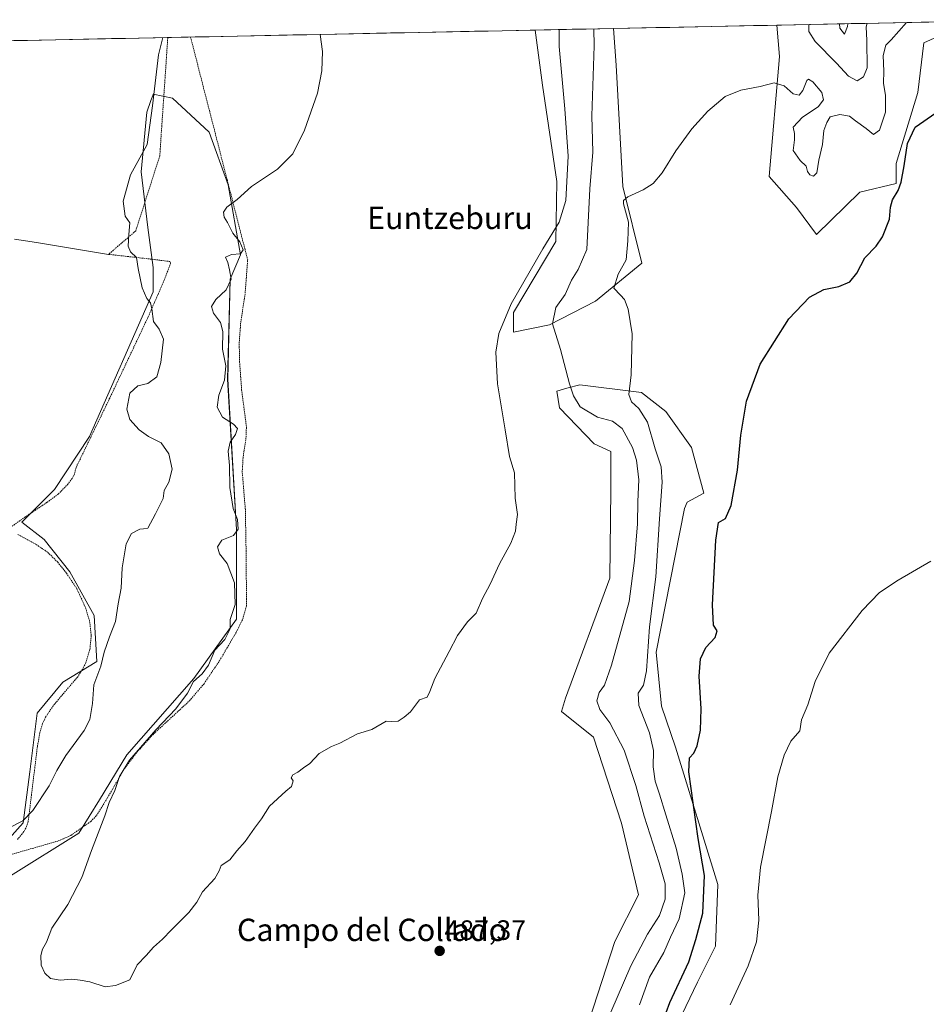
# Model space of a CAD drawing. Units: metres. Extents: x 638195 to 641662, y 4727500 to 4729882.
# Drawn here: x 638807 to 639132, y 4729480 to 4729833 of the extents above; entities that cross this region are included whole.
import ezdxf
from ezdxf.enums import TextEntityAlignment as Align

# ---------------------------------------------------------------- set-up
doc = ezdxf.new("R2010")
doc.units = ezdxf.units.M
doc.header["$MEASUREMENT"] = 0
doc.linetypes.add('TRAZOS', pattern=[0.75, 0.5, -0.25])
for name, color, linetype, lineweight in [('Alambrada', 19, 'TRAZOS', 0), ('Arbolado forestal CxS', 92, 'Continuous', 0), ('Carátula', 7, 'Continuous', 5), ('Corriente natural lineal', 142, 'Continuous', 13), ('Cultivos herbáceos CxS', 92, 'Continuous', 0), ('Curva de nivel maestra', 36, 'Continuous', 30), ('Curva de nivel normal', 36, 'Continuous', 0), ('Matorral CxS', 135, 'Continuous', 0), ('Municipio CxS', 142, 'Continuous', 0), ('Punto de cota en terreno', 7, 'Continuous', 0), ('Rótulo de punto de cota en terreno', 19, 'Continuous', 0), ('Suelo desnudo CxS', 43, 'Continuous', 0), ('Texto cartográfico', 19, 'Continuous', 0)]:
    doc.layers.add(name, color=color, linetype=linetype, lineweight=lineweight)
doc.styles.add('Arial', font='txt', dxfattribs={"height": 0.2})

# ---------------------------------------------------------------- blocks, each defined once
blk = doc.blocks.new('*U153')
at = {"layer": 'Suelo desnudo CxS', "color": 43, "linetype": 'Continuous', "lineweight": 0}
for points in [[(639092.35, 4729756.06, 475.92), (639085.15, 4729765.76, 476.51), (639075.31, 4729776.91, 477.25), (639079.09, 4729819.81, 480.54), (639078.08, 4729831.03, 481.68), (639174.84, 4729832.99, 473.18), (639171.69, 4729823.83, 473.47), (639164.11, 4729818.93, 474.21), (639148.06, 4729827.84, 476.5), (639140.49, 4729829.18, 477.17), (639130.68, 4729824.72, 477), (639128.59, 4729806.94, 475.51), (639120.88, 4729781.48, 475.14), (639120.88, 4729774.34, 474.82), (639107.8, 4729771.3, 475.42), (639092.35, 4729756.06, 475.92)], [(638983.82, 4729721.06, 488.03), (638983.82, 4729728.2, 488.66), (638998.97, 4729753.61, 488.78), (638999.42, 4729775.01, 489.99), (638994.29, 4729809.57, 492.51), (638991.59, 4729829.28, 493.46), (639019.65, 4729829.85, 483.13), (639020.59, 4729816.7, 482.48), (639023.04, 4729773.23, 480.03), (639029.82, 4729745.79, 478.63), (639013.24, 4729732.21, 481.51), (638996.74, 4729723.74, 484.98), (638983.82, 4729721.06, 488.03)]]:
    blk.add_polyline3d(points, close=True, dxfattribs=at)
blk = doc.blocks.new('*U155')
at = {"layer": 'Arbolado forestal CxS', "color": 92, "linetype": 'Continuous', "lineweight": 0}
blk.add_polyline3d([(638803.3269, 4729539.8696, 486.125), (638808.3971, 4729545.4045, 486.0601), (638810.7175, 4729563.7281, 484.1798), (638813.3057, 4729584.7585, 483.0976), (638822.5229, 4729595.8131, 483.7331), (638834.6831, 4729603.184, 485.1745), (638833.7643, 4729619.7266, 484.4563), (638825.0365, 4729635.3513, 483.0776), (638815.8489, 4729646.8394, 482.0021), (638807.8099, 4729653.0433, 481.9836), (638819.5241, 4729664.7609, 482.6567), (638832.1345, 4729683.7224, 483.644), (638854.8973, 4729735.528, 485.5369), (638854.8975, 4729744.2599, 485.6431), (638852.9057, 4729758.6075, 485.8393), (638850.5341, 4729778.4951, 485.4153), (638852.6015, 4729799.8627, 485.1711), (638854.0921, 4729804.0377, 485.3039), (638854.7373, 4729805.8449, 485.41), (638854.8985, 4729806.2968, 485.4385), (638861.7895, 4729804.9175, 486.6576), (638874.8815, 4729792.7407, 488.26), (638881.7721, 4729773.8989, 489.6929), (638886.1357, 4729748.8543, 491.2057), (638882.4605, 4729740.1235, 490.902), (638881.5407, 4729704.2802, 491.9987), (638884.7559, 4729650.5142, 490.7721), (638884.7553, 4729618.348, 490.7504), (638869.4821, 4729597.1306, 490.6618), (638845.4775, 4729569.7844, 490.0835), (638835.6363, 4729553.6879, 489.9079), (638828.2169, 4729541.7141, 489.6999), (638803.7877, 4729526.4929, 487.7453)], dxfattribs=at)
blk = doc.blocks.new('*U163')
at = {"layer": 'Cultivos herbáceos CxS', "color": 92, "linetype": 'Continuous', "lineweight": 0}
for points in [[(638803.79, 4729526.49, 487.75), (638828.22, 4729541.71, 489.7), (638835.64, 4729553.69, 489.91), (638845.48, 4729569.78, 490.08), (638869.48, 4729597.13, 490.66), (638884.76, 4729618.35, 490.75), (638884.76, 4729650.51, 490.77), (638881.54, 4729704.28, 492), (638882.46, 4729740.12, 490.9), (638886.14, 4729748.85, 491.21), (638881.77, 4729773.9, 489.69), (638874.88, 4729792.74, 488.26), (638861.79, 4729804.92, 486.66), (638854.9, 4729806.3, 485.44), (638854.74, 4729805.84, 485.41), (638854.09, 4729804.04, 485.3), (638852.6, 4729799.86, 485.17), (638850.53, 4729778.5, 485.42), (638852.91, 4729758.61, 485.84), (638854.9, 4729744.26, 485.64), (638854.9, 4729735.53, 485.54), (638832.13, 4729683.72, 483.64), (638819.52, 4729664.76, 482.66), (638807.81, 4729653.04, 481.98), (638815.85, 4729646.84, 482), (638825.04, 4729635.35, 483.08), (638833.76, 4729619.73, 484.46), (638834.68, 4729603.18, 485.17), (638822.52, 4729595.81, 483.73), (638813.31, 4729584.76, 483.1), (638810.72, 4729563.73, 484.18), (638808.4, 4729545.4, 486.06), (638803.33, 4729539.87, 486.13)], [(638547.7, 4729820.28, 477.29), (638991.59, 4729829.28, 493.46), (638994.29, 4729809.57, 492.51), (638999.42, 4729775.01, 489.99), (638998.97, 4729753.61, 488.78), (638983.82, 4729728.2, 488.66), (638983.82, 4729721.06, 488.03), (638996.74, 4729723.74, 484.98), (639013.24, 4729732.21, 481.51), (639029.82, 4729745.79, 478.63), (639023.04, 4729773.23, 480.03), (639020.59, 4729816.7, 482.48), (639019.65, 4729829.85, 483.13), (639078.08, 4729831.03, 481.68), (639079.09, 4729819.81, 480.54), (639075.31, 4729776.91, 477.25), (639085.15, 4729765.76, 476.51), (639092.35, 4729756.06, 475.92), (639107.8, 4729771.3, 475.42), (639120.88, 4729774.34, 474.82), (639120.88, 4729781.48, 475.14), (639128.59, 4729806.94, 475.51), (639130.68, 4729824.72, 477), (639140.49, 4729829.18, 477.17)], [(639041.41, 4729470.93, 472.38), (639049.68, 4729488.4, 472.32), (639056.11, 4729501.26, 471.88), (639057.03, 4729523.32, 471.81), (639041.87, 4729572.49, 475.58), (639036.79, 4729587.22, 477.44), (639034.98, 4729606.5, 477.77), (639045.08, 4729657.96, 476.83), (639046, 4729660.26, 476.78), (639051.98, 4729663.48, 475.53), (639047.61, 4729679.79, 476.15), (639038.42, 4729692.66, 477.5), (639029.7, 4729699.55, 478.78), (639007.65, 4729702.31, 483.51), (639002.98, 4729701.01, 485.1), (638999.38, 4729700.01, 486.21), (639000.3, 4729694.04, 487.53), (639012.7, 4729681.17, 488.93), (639018.67, 4729678.41, 488.78), (639018.67, 4729664.63, 489.02), (639018.36, 4729633.06, 488.94), (639002.41, 4729590.06, 488.31), (639000.98, 4729585.36, 488.78), (639012.47, 4729576.17, 488.56), (639022.57, 4729545.38, 488.25), (639028.54, 4729519.64, 487.7), (639020.09, 4729502.92, 486.99), (639004.88, 4729456, 485.71)]]:
    blk.add_polyline3d(points, dxfattribs=at)
blk = doc.blocks.new('*U174')
at = {"layer": 'Suelo desnudo CxS', "color": 43, "linetype": 'Continuous', "lineweight": 0}
for points in [[(639078.08, 4729831.03, 481.68), (639079.09, 4729819.81, 480.54), (639075.31, 4729776.91, 477.25), (639085.15, 4729765.76, 476.51), (639092.35, 4729756.06, 475.92), (639107.8, 4729771.3, 475.42), (639120.88, 4729774.34, 474.82), (639120.88, 4729781.48, 475.14), (639128.59, 4729806.94, 475.51), (639130.68, 4729824.72, 477), (639140.49, 4729829.18, 477.17), (639148.06, 4729827.84, 476.5), (639164.11, 4729818.93, 474.21), (639171.69, 4729823.83, 473.47), (639174.84, 4729832.99, 473.18)], [(638991.59, 4729829.28, 493.46), (638994.29, 4729809.57, 492.51), (638999.42, 4729775.01, 489.99), (638998.97, 4729753.61, 488.78), (638983.82, 4729728.2, 488.66), (638983.82, 4729721.06, 488.03), (638996.74, 4729723.74, 484.98), (639013.24, 4729732.21, 481.51), (639029.82, 4729745.79, 478.63), (639023.04, 4729773.23, 480.03), (639020.59, 4729816.7, 482.48), (639019.65, 4729829.85, 483.13)]]:
    blk.add_polyline3d(points, dxfattribs=at)
blk = doc.blocks.new('*U186')
at = {"layer": 'Cultivos herbáceos CxS', "color": 92, "linetype": 'Continuous', "lineweight": 0}
for points in [[(639078.08, 4729831.03, 481.68), (639079.09, 4729819.81, 480.54), (639075.31, 4729776.91, 477.25), (639085.15, 4729765.76, 476.51), (639092.35, 4729756.06, 475.92), (639107.8, 4729771.3, 475.42), (639120.88, 4729774.34, 474.82), (639120.88, 4729781.48, 475.14), (639128.59, 4729806.94, 475.51), (639130.68, 4729824.72, 477), (639140.49, 4729829.18, 477.17), (639148.06, 4729827.84, 476.5), (639164.11, 4729818.93, 474.21), (639171.69, 4729823.83, 473.47), (639174.84, 4729832.99, 473.18)], [(638991.59, 4729829.28, 493.46), (638994.29, 4729809.57, 492.51), (638999.42, 4729775.01, 489.99), (638998.97, 4729753.61, 488.78), (638983.82, 4729728.2, 488.66), (638983.82, 4729721.06, 488.03), (638996.74, 4729723.74, 484.98), (639013.24, 4729732.21, 481.51), (639029.82, 4729745.79, 478.63), (639023.04, 4729773.23, 480.03), (639020.59, 4729816.7, 482.48), (639019.65, 4729829.85, 483.13)]]:
    blk.add_polyline3d(points, dxfattribs=at)
blk = doc.blocks.new('*U194')
at = {"layer": 'Curva de nivel normal', "color": 36, "linetype": 'Continuous', "lineweight": 0}
blk.add_polyline3d([(639124.47, 4729831.97, 480), (639119.03, 4729825.76, 480), (639117.12, 4729823.92, 480), (639116.23, 4729820.14, 480), (639116.47, 4729814.59, 480), (639116.24, 4729810.21, 480), (639117.06, 4729805.86, 480), (639116.96, 4729799.87, 480), (639114.88, 4729793.38, 480), (639112.66, 4729791.87, 480), (639110.12, 4729794.06, 480), (639106.26, 4729796.84, 480), (639104.12, 4729798.4, 480), (639100.63, 4729799.04, 480), (639097.21, 4729798.18, 480), (639095.96, 4729796.18, 480), (639094.92, 4729793.37, 480), (639094.49, 4729788.34, 480), (639093.2, 4729782.64, 480), (639092.44, 4729778.17, 480), (639091.21, 4729776.98, 480), (639089.9, 4729777.46, 480), (639089.13, 4729778.69, 480), (639088.64, 4729780.53, 480), (639086.43, 4729782.59, 480), (639083.92, 4729786.21, 480), (639084.44, 4729789.92, 480), (639084.45, 4729792.21, 480), (639083.99, 4729794.51, 480), (639087.28, 4729798.12, 480), (639092.93, 4729801.85, 480), (639094.84, 4729804.24, 480), (639094.22, 4729806.9, 480), (639091.05, 4729810.69, 480), (639089.45, 4729811.67, 480), (639088.86, 4729811.27, 480), (639087.36, 4729807.59, 480), (639086.12, 4729806.02, 480), (639083.99, 4729806.49, 480), (639080.7, 4729809.34, 480), (639077.16, 4729810.44, 480), (639072.1, 4729809.09, 480), (639065.2, 4729807.78, 480), (639059.64, 4729805.48, 480), (639053.42, 4729800.2, 480), (639047.67, 4729793.87, 480), (639041.96, 4729786.04, 480), (639037.05, 4729778.21, 480), (639033.87, 4729774.37, 480), (639030.31, 4729772.04, 480), (639024.75, 4729769.58, 480), (639023.19, 4729768.23, 480), (639023.28, 4729767.04, 480), (639025.05, 4729760.51, 480), (639024.81, 4729753.84, 480), (639024.24, 4729747.07, 480), (639021.28, 4729741.93, 480), (639019.72, 4729736.88, 480), (639022.16, 4729734.39, 480), (639023.64, 4729732.84, 480), (639024.95, 4729729.37, 480), (639026.3, 4729720.49, 480), (639025.97, 4729705.86, 480), (639025.09, 4729698.79, 480), (639026.1, 4729696.18, 480), (639028.71, 4729693.76, 480), (639031.82, 4729688.86, 480), (639034.61, 4729679.31, 480), (639036.66, 4729672.91, 480), (639037.08, 4729667.43, 480), (639036.08, 4729654.34, 480), (639034.81, 4729633.55, 480), (639032.56, 4729615.68, 480), (639031.41, 4729599.87, 480), (639030.34, 4729594.78, 480), (639028.45, 4729591.83, 480), (639028.7, 4729587.49, 480), (639032.56, 4729577.65, 480), (639033.94, 4729571.4, 480), (639033.88, 4729565.51, 480), (639034.55, 4729560.4, 480), (639036.16, 4729555.77, 480), (639038.39, 4729548.31, 480), (639042.11, 4729536.43, 480), (639044.23, 4729527.03, 480), (639045.19, 4729520.43, 480), (639043.1, 4729511.12, 480), (639040.04, 4729504.5, 480), (639037.66, 4729498.97, 480), (639032.56, 4729490.17, 480), (639028.97, 4729480.25, 480)], dxfattribs=at)
blk = doc.blocks.new('*U195')
at = {"layer": 'Curva de nivel normal', "color": 36, "linetype": 'Continuous', "lineweight": 0}
for points in [[(639110.46, 4729831.69, 485), (639110.09, 4729830.47, 485), (639110.3, 4729825.59, 485), (639110.41, 4729815.7, 485), (639109.14, 4729812.56, 485), (639106.92, 4729811.16, 485), (639103.77, 4729812.8, 485), (639099.44, 4729817.45, 485), (639091.86, 4729825.21, 485), (639089.59, 4729828.74, 485), (639089.51, 4729831.26, 485)], [(639012.58, 4729829.7, 485), (639012.74, 4729823.61, 485), (639011.95, 4729798.53, 485), (639012.23, 4729785.53, 485), (639011.16, 4729772.49, 485), (639010.58, 4729760.41, 485), (639010.13, 4729750.76, 485), (639007.03, 4729743.56, 485), (639004.66, 4729739.68, 485), (639002.34, 4729734.56, 485), (638999.02, 4729729.93, 485), (638997.86, 4729724.1, 485), (639000.64, 4729714.93, 485), (639003.85, 4729702.66, 485), (639005.38, 4729698.34, 485), (639007.73, 4729694.35, 485), (639013.96, 4729690.74, 485), (639019.32, 4729689.27, 485), (639022.75, 4729686.65, 485), (639026.47, 4729679.84, 485), (639027.92, 4729675.3, 485), (639028.66, 4729668.22, 485), (639028.41, 4729660.53, 485), (639028.18, 4729652.5, 485), (639027.15, 4729639.36, 485), (639025.27, 4729624.75, 485), (639018.95, 4729601.94, 485), (639016.42, 4729594.79, 485), (639014.56, 4729592.12, 485), (639013.7, 4729589.07, 485), (639014.71, 4729586.02, 485), (639018.31, 4729581.23, 485), (639023.46, 4729571.47, 485), (639027.59, 4729558.86, 485), (639030.58, 4729547.81, 485), (639036.05, 4729531.17, 485), (639038.1, 4729523.63, 485), (639038.16, 4729518.17, 485), (639036.16, 4729512.24, 485), (639031.76, 4729505.54, 485), (639025.9, 4729494.28, 485), (639018.64, 4729477.66, 485)], [(638803.37, 4729543.66, 485), (638808.21, 4729546.15, 485), (638811.77, 4729549.82, 485), (638817.63, 4729558.64, 485), (638820.37, 4729564.16, 485), (638823.67, 4729569.56, 485), (638830.16, 4729578.56, 485), (638832.2, 4729582.4, 485), (638833.15, 4729588.23, 485), (638833.62, 4729594.9, 485), (638836.1, 4729601.58, 485), (638837.38, 4729606.54, 485), (638839.26, 4729612.06, 485), (638841.34, 4729617.56, 485), (638842.32, 4729623.88, 485), (638843.36, 4729629.52, 485), (638843.83, 4729636.8, 485), (638845.15, 4729645.36, 485), (638847.09, 4729648.99, 485), (638850.12, 4729650.56, 485), (638851.47, 4729650.7, 485), (638852.94, 4729650.98, 485), (638855.72, 4729656.13, 485), (638858.47, 4729661.55, 485), (638858.84, 4729664.38, 485), (638860.53, 4729667.46, 485), (638861.69, 4729672.01, 485), (638860.52, 4729677.51, 485), (638857.74, 4729681.48, 485), (638853.18, 4729683.76, 485), (638849.84, 4729686.1, 485), (638846.48, 4729689.86, 485), (638845.42, 4729693.5, 485), (638846.56, 4729699.28, 485), (638849.4, 4729701.92, 485), (638852.93, 4729702.75, 485), (638856.23, 4729705.13, 485), (638857.67, 4729710.26, 485), (638858.53, 4729718.63, 485), (638857.05, 4729722.22, 485), (638855, 4729724.96, 485), (638854.4, 4729729.45, 485), (638853.92, 4729731.59, 485), (638852.63, 4729733.13, 485), (638850.96, 4729737.04, 485), (638849.52, 4729743.87, 485), (638848.93, 4729747.9, 485), (638846.79, 4729749.85, 485), (638845.91, 4729751.88, 485), (638846.19, 4729756.14, 485), (638846.58, 4729760.22, 485), (638844.8, 4729762.66, 485), (638844.14, 4729768, 485), (638846.79, 4729777.46, 485), (638852.72, 4729788.28, 485), (638854.62, 4729802.21, 485), (638856.84, 4729820.46, 485), (638858.32, 4729826.58, 485)]]:
    blk.add_polyline3d(points, dxfattribs=at)
blk = doc.blocks.new('*U201')
at = {"layer": 'Curva de nivel normal', "color": 36, "linetype": 'Continuous', "lineweight": 0}
blk.add_polyline3d([(638914.64, 4729827.72, 490), (638915.45, 4729821.65, 490), (638915.22, 4729814.74, 490), (638913.69, 4729806.66, 490), (638909.02, 4729793.39, 490), (638904.91, 4729785, 490), (638899.39, 4729779.44, 490), (638890.08, 4729773.33, 490), (638884.97, 4729768.58, 490), (638881.28, 4729765.83, 490), (638880.03, 4729764.11, 490), (638880.3, 4729762.33, 490), (638881.51, 4729760.37, 490), (638883.4, 4729756.56, 490), (638885.84, 4729753.48, 490), (638887.09, 4729750.56, 490), (638886.13, 4729749.16, 490), (638882.9, 4729748.91, 490), (638880.81, 4729748.01, 490), (638881.64, 4729746.1, 490), (638882.24, 4729743.48, 490), (638882.76, 4729740.11, 490), (638881.04, 4729736.28, 490), (638877.28, 4729732.82, 490), (638875.71, 4729730.28, 490), (638876.44, 4729727.88, 490), (638879.01, 4729724.54, 490), (638879.76, 4729721.32, 490), (638879.72, 4729715.05, 490), (638880.84, 4729709.01, 490), (638880.44, 4729703.97, 490), (638878.33, 4729698.54, 490), (638877.82, 4729694.26, 490), (638879.64, 4729690.71, 490), (638883.65, 4729688.19, 490), (638885.04, 4729686.63, 490), (638884.35, 4729684.44, 490), (638882.43, 4729681.69, 490), (638881.7, 4729678.57, 490), (638882.18, 4729673.4, 490), (638882.28, 4729665.5, 490), (638883.52, 4729657.94, 490), (638885.1, 4729654.01, 490), (638885.26, 4729650.55, 490), (638883.61, 4729648.32, 490), (638879.45, 4729646.63, 490), (638877.9, 4729644.26, 490), (638878.67, 4729641.73, 490), (638881.32, 4729638.28, 490), (638883.97, 4729631.34, 490), (638884.22, 4729623.59, 490), (638882.47, 4729618.22, 490), (638882.4, 4729614.91, 490), (638880.54, 4729611.13, 490), (638877, 4729607.22, 490), (638874.67, 4729601.91, 490), (638872.36, 4729598.82, 490), (638869.27, 4729596, 490), (638867.13, 4729591.9, 490), (638863.02, 4729586.21, 490), (638855.82, 4729578.8, 490), (638846.42, 4729567.87, 490), (638842.78, 4729562, 490), (638841.1, 4729557, 490), (638839.11, 4729552.67, 490), (638837.58, 4729547.9, 490), (638832.82, 4729535.57, 490), (638829.3, 4729525.86, 490), (638824.34, 4729516.21, 490), (638818.63, 4729507.79, 490), (638816.67, 4729502.72, 490), (638815.31, 4729500.24, 490), (638814.61, 4729497.91, 490), (638814.84, 4729494.44, 490), (638816.04, 4729491.6, 490), (638818.18, 4729489.74, 490), (638821.53, 4729489.09, 490), (638825.79, 4729489.48, 490), (638828.74, 4729489.12, 490), (638832.21, 4729488.56, 490), (638837.69, 4729486.75, 490), (638841.45, 4729487.2, 490), (638846.57, 4729489.26, 490), (638849.14, 4729494.61, 490), (638852.34, 4729497.91, 490), (638855, 4729500.88, 490), (638858.27, 4729503.76, 490), (638861.41, 4729507.18, 490), (638867.6, 4729513.37, 490), (638870.51, 4729517.08, 490), (638872.54, 4729520.7, 490), (638876.89, 4729525.57, 490), (638878.49, 4729528.24, 490), (638879.24, 4729530.18, 490), (638882.31, 4729532.23, 490), (638884.84, 4729535.38, 490), (638887.8, 4729538.79, 490), (638891.09, 4729543.57, 490), (638893.65, 4729546.9, 490), (638896.47, 4729551.38, 490), (638902.33, 4729556.77, 490), (638904.43, 4729558.51, 490), (638904.93, 4729560.5, 490), (638904.23, 4729561.55, 490), (638904.86, 4729562.61, 490), (638906.66, 4729563.54, 490), (638908.66, 4729565.15, 490), (638910.99, 4729566.73, 490), (638914.33, 4729570.32, 490), (638918.66, 4729572.79, 490), (638921.66, 4729573.93, 490), (638927.99, 4729577.32, 490), (638933.1, 4729578.82, 490), (638938.29, 4729581.81, 490), (638940.32, 4729581.76, 490), (638942.55, 4729581.84, 490), (638944.66, 4729583.32, 490), (638946.99, 4729585.19, 490), (638950.26, 4729589.44, 490), (638952.96, 4729590.49, 490), (638953.94, 4729592.44, 490), (638955.74, 4729597.09, 490), (638960.86, 4729606.78, 490), (638963.8, 4729612.56, 490), (638967.37, 4729617.46, 490), (638970.47, 4729620.51, 490), (638972.78, 4729625.79, 490), (638975.48, 4729630.89, 490), (638978.9, 4729638.22, 490), (638982.85, 4729645.55, 490), (638984.53, 4729649.89, 490), (638984.75, 4729652.4, 490), (638985.3, 4729655.89, 490), (638984.49, 4729661.73, 490), (638984.2, 4729670.81, 490), (638982.38, 4729676.55, 490), (638980.92, 4729686.21, 490), (638978.14, 4729702.65, 490), (638977.5, 4729713.98, 490), (638978.57, 4729720.65, 490), (638983.07, 4729731.21, 490), (638994.34, 4729750.95, 490), (639000.22, 4729760.54, 490), (639002.53, 4729768.29, 490), (639003.43, 4729784.14, 490), (639002.2, 4729801.04, 490), (639000.19, 4729823.36, 490), (639000.2, 4729829.45, 490)], dxfattribs=at)
blk = doc.blocks.new('*U202')
at = {"layer": 'Curva de nivel normal', "color": 36, "linetype": 'Continuous', "lineweight": 0}
blk.add_polyline3d([(639061.44, 4729480.25, 470), (639067.91, 4729494.31, 470), (639070.87, 4729502.85, 470), (639071.68, 4729510.64, 470), (639071.27, 4729519.57, 470), (639072.29, 4729529.57, 470), (639076.17, 4729549.56, 470), (639078.47, 4729561.9, 470), (639080.72, 4729569.68, 470), (639083.12, 4729574.68, 470), (639086.38, 4729578.34, 470), (639086.95, 4729582.34, 470), (639089.19, 4729587.66, 470), (639091.81, 4729596, 470), (639096.81, 4729606.23, 470), (639108.63, 4729621.51, 470), (639114.85, 4729627.92, 470), (639121.5, 4729632.28, 470), (639133.18, 4729639.1, 470)], dxfattribs=at)
blk = doc.blocks.new('*U207')
at = {"layer": 'Curva de nivel maestra', "color": 36, "linetype": 'Continuous', "lineweight": 30}
blk.add_polyline3d([(639034.51, 4729466.84, 475), (639039.77, 4729481.14, 475), (639046.67, 4729495.73, 475), (639049.1, 4729503.65, 475), (639051.6, 4729513.09, 475), (639052.24, 4729526.61, 475), (639050, 4729539.88, 475), (639046.63, 4729563.69, 475), (639046.88, 4729568.72, 475), (639048.46, 4729570.35, 475), (639049.63, 4729572.96, 475), (639050.81, 4729578.59, 475), (639051.06, 4729586.31, 475), (639050.3, 4729597.9, 475), (639050.76, 4729604.12, 475), (639052.7, 4729608.21, 475), (639055.99, 4729611.83, 475), (639056.72, 4729614.21, 475), (639055.46, 4729616.22, 475), (639055.14, 4729623.55, 475), (639056.25, 4729646.66, 475), (639057.2, 4729652.98, 475), (639059.78, 4729654.46, 475), (639061.73, 4729659.11, 475), (639063.99, 4729671.69, 475), (639065.24, 4729684.28, 475), (639067.29, 4729696.46, 475), (639072.17, 4729709.61, 475), (639082.42, 4729725.88, 475), (639089.76, 4729733.62, 475), (639094.88, 4729736.37, 475), (639100.3, 4729737.44, 475), (639104.3, 4729739.19, 475), (639106.72, 4729742.24, 475), (639109.59, 4729747.76, 475), (639113.62, 4729751.87, 475), (639115.97, 4729755.2, 475), (639118.39, 4729761.53, 475), (639118.79, 4729765.87, 475), (639119.56, 4729768.53, 475), (639121.56, 4729771.84, 475), (639122.62, 4729774.77, 475), (639123.73, 4729780.71, 475), (639124.83, 4729788.71, 475), (639127.63, 4729794.46, 475), (639135.06, 4729799.64, 475)], dxfattribs=at)
blk = doc.blocks.new('5PATER')
at = {"layer": 'Carátula', "linetype": 'Continuous', "lineweight": 5}
h = blk.add_hatch(color=250, dxfattribs=at)
edge = h.paths.add_edge_path()
edge.add_ellipse((0, 0.01), major_axis=(-1.33, -1.34), ratio=0.999422, start_angle=0, end_angle=360)

msp = doc.modelspace()

# ---------------------------------------------------------------- linework, layer by layer
at = {"layer": 'Alambrada', "color": 19, "linetype": 'TRAZOS', "lineweight": 0}
for points in [[(638799.37, 4729532.76, 485.86), (638820.89, 4729538.97, 488.25), (638825.42, 4729540.95, 488.67), (638832.57, 4729545.96, 489.31), (638834.6, 4729548.06, 489.48), (638838.55, 4729554.43, 489.41), (638844.53, 4729564.77, 489.73), (638849.05, 4729570.76, 489.7), (638855.05, 4729577.32, 489.78), (638867.92, 4729589.17, 490.15), (638873.07, 4729595.26, 490.43), (638878.64, 4729603.5, 490.38), (638884.62, 4729613.69, 490.3), (638886.89, 4729618.3, 490.87), (638888.28, 4729623.09, 490.51), (638888.17, 4729641.02, 491.14), (638887.87, 4729657.55, 491.25), (638886.76, 4729671.11, 491.72), (638887.05, 4729676.1, 491.83), (638888.14, 4729683.56, 491.35), (638888.25, 4729687.37, 491.3), (638886.55, 4729700.33, 492.32), (638885.82, 4729710.3, 491.93), (638885.67, 4729717.13, 491.99), (638886.21, 4729724.59, 492.15), (638887.73, 4729734.28, 491.66), (638888.7, 4729747.02, 490.64), (638868.26, 4729826.77, 485.67), (638868.26, 4729826.78, 485.66)], [(638860.11, 4729826.6, 484.98), (638857.24, 4729784.24, 485.59), (638848.61, 4729757.36, 485.18), (638838.9, 4729748.98, 484.04), (638853.8, 4729747.31, 485.32), (638860.82, 4729746.41, 485.92), (638861.12, 4729745.82, 485.94), (638858.92, 4729739.93, 485.77), (638852.91, 4729726.21, 484.7), (638839.28, 4729697.41, 484.05), (638827.28, 4729672.66, 482.87), (638826.73, 4729670.29, 482.86), (638825.86, 4729668.76, 482.84), (638824.38, 4729666.73, 482.78), (638820.89, 4729663.14, 482.54), (638816.74, 4729660.08, 482.29), (638808.44, 4729654.52, 481.7), (638804.34, 4729651.6, 481.32)], [(638806.45, 4729648.69, 481.33), (638812.96, 4729645.14, 481.68), (638817.14, 4729642.28, 481.82), (638820.69, 4729638.81, 482.12), (638823.81, 4729634.88, 482.52), (638827.51, 4729629.34, 483.03), (638830.62, 4729622.57, 483.54), (638832.14, 4729617.55, 483.68), (638832.71, 4729612.5, 483.9), (638832.23, 4729607.5, 483.97), (638830.75, 4729602.75, 483.97), (638829.64, 4729600.47, 483.94), (638827.87, 4729597.76, 483.75), (638819.14, 4729587.42, 483.25), (638816.35, 4729583.28, 482.91), (638815.3, 4729580.98, 482.99), (638814.3, 4729577.69, 483.1), (638813.43, 4729572.79, 483.26), (638810.14, 4729545.87, 485.25), (638809.34, 4729543.58, 485.48), (638808.01, 4729541.47, 485.61), (638806.28, 4729539.51, 485.58)]]:
    msp.add_polyline3d(points, dxfattribs=at)
at = {"layer": 'Arbolado forestal CxS', "color": 92, "linetype": 'Continuous', "lineweight": 0}
msp.add_polyline3d([(638803.79, 4729526.49, 487.75), (638828.22, 4729541.71, 489.7), (638835.64, 4729553.69, 489.91), (638845.48, 4729569.78, 490.08), (638869.48, 4729597.13, 490.66), (638884.76, 4729618.35, 490.75), (638884.76, 4729650.51, 490.77), (638881.54, 4729704.28, 492), (638882.46, 4729740.12, 490.9), (638886.14, 4729748.85, 491.21), (638881.77, 4729773.9, 489.69), (638874.88, 4729792.74, 488.26), (638861.79, 4729804.92, 486.66), (638854.9, 4729806.3, 485.44), (638854.74, 4729805.84, 485.41), (638854.09, 4729804.04, 485.3), (638852.6, 4729799.86, 485.17), (638850.53, 4729778.5, 485.42), (638852.91, 4729758.61, 485.84), (638854.9, 4729744.26, 485.64), (638854.9, 4729735.53, 485.54), (638832.13, 4729683.72, 483.64), (638819.52, 4729664.76, 482.66), (638807.81, 4729653.04, 481.98), (638815.85, 4729646.84, 482), (638825.04, 4729635.35, 483.08), (638833.76, 4729619.73, 484.46), (638834.68, 4729603.18, 485.17), (638822.52, 4729595.81, 483.73), (638813.31, 4729584.76, 483.1), (638810.72, 4729563.73, 484.18), (638808.4, 4729545.4, 486.06), (638803.33, 4729539.87, 486.13)], dxfattribs=at)
at = {"layer": 'Corriente natural lineal', "color": 142, "linetype": 'Continuous', "lineweight": 13}
msp.add_polyline3d([(638838.91, 4729748.98, 484.04), (638834.62, 4729749.69, 483.75), (638830.33, 4729750.41, 483.46), (638826.04, 4729751.12, 483.11), (638821.75, 4729751.83, 482.75), (638817.46, 4729752.55, 482.35), (638813.17, 4729753.26, 481.89), (638809.2, 4729753.84, 481.51), (638805.23, 4729754.41, 481.2)], dxfattribs=at)
at = {"layer": 'Cultivos herbáceos CxS', "color": 92, "linetype": 'Continuous', "lineweight": 0}
for points in [[(639078.08, 4729831.03, 481.68), (639019.65, 4729829.85, 483.13)], [(638991.59, 4729829.28, 493.46), (638547.7, 4729820.28, 477.29)], [(638803.79, 4729526.49, 487.75), (638828.22, 4729541.71, 489.7), (638835.64, 4729553.69, 489.91), (638845.48, 4729569.78, 490.08), (638869.48, 4729597.13, 490.66), (638884.76, 4729618.35, 490.75), (638884.76, 4729650.51, 490.77), (638881.54, 4729704.28, 492), (638882.46, 4729740.12, 490.9), (638886.14, 4729748.85, 491.21), (638881.77, 4729773.9, 489.69), (638874.88, 4729792.74, 488.26), (638861.79, 4729804.92, 486.66), (638854.9, 4729806.3, 485.44), (638854.74, 4729805.84, 485.41), (638854.09, 4729804.04, 485.3), (638852.6, 4729799.86, 485.17), (638850.53, 4729778.5, 485.42), (638852.91, 4729758.61, 485.84), (638854.9, 4729744.26, 485.64), (638854.9, 4729735.53, 485.54), (638832.13, 4729683.72, 483.64), (638819.52, 4729664.76, 482.66), (638807.81, 4729653.04, 481.98), (638815.85, 4729646.84, 482), (638825.04, 4729635.35, 483.08), (638833.76, 4729619.73, 484.46), (638834.68, 4729603.18, 485.17), (638822.52, 4729595.81, 483.73), (638813.31, 4729584.76, 483.1), (638810.72, 4729563.73, 484.18), (638808.4, 4729545.4, 486.06), (638803.33, 4729539.87, 486.13)], [(639041.41, 4729470.93, 472.38), (639049.68, 4729488.4, 472.32), (639056.11, 4729501.26, 471.88), (639057.03, 4729523.32, 471.81), (639041.87, 4729572.49, 475.58), (639036.79, 4729587.22, 477.44), (639034.98, 4729606.5, 477.77), (639045.08, 4729657.96, 476.83), (639046, 4729660.26, 476.78), (639051.98, 4729663.48, 475.53), (639047.61, 4729679.79, 476.15), (639038.42, 4729692.66, 477.5), (639029.7, 4729699.55, 478.78), (639007.65, 4729702.31, 483.51), (639002.98, 4729701.01, 485.1), (638999.38, 4729700.01, 486.21), (639000.3, 4729694.04, 487.53), (639012.7, 4729681.17, 488.93), (639018.67, 4729678.41, 488.78), (639018.67, 4729664.63, 489.02), (639018.36, 4729633.06, 488.94), (639002.41, 4729590.06, 488.31), (639000.98, 4729585.36, 488.78), (639012.47, 4729576.17, 488.56), (639022.57, 4729545.38, 488.25), (639028.54, 4729519.64, 487.7), (639020.09, 4729502.92, 486.99), (639004.88, 4729456, 485.71)]]:
    msp.add_polyline3d(points, dxfattribs=at)
at = {"layer": 'Curva de nivel normal', "color": 36, "linetype": 'Continuous', "lineweight": 0}
msp.add_polyline3d([(639100.52, 4729831.49, 490), (639100.72, 4729829.96, 490), (639102.32, 4729827.79, 490), (639103.4, 4729830.59, 490), (639103.51, 4729831.55, 490)], dxfattribs=at)
at = {"layer": 'Matorral CxS', "color": 135, "linetype": 'Continuous', "lineweight": 0}
for points in [[(639004.88, 4729456, 485.71), (639020.09, 4729502.92, 486.99), (639028.54, 4729519.64, 487.7), (639022.57, 4729545.38, 488.25), (639012.47, 4729576.17, 488.56), (639000.98, 4729585.36, 488.78), (639002.41, 4729590.06, 488.31), (639018.36, 4729633.06, 488.94), (639018.67, 4729664.63, 489.02), (639018.67, 4729678.41, 488.78), (639012.7, 4729681.17, 488.93), (639000.3, 4729694.04, 487.53), (638999.38, 4729700.01, 486.21), (639002.98, 4729701.01, 485.1), (639007.65, 4729702.31, 483.51), (639029.7, 4729699.55, 478.78), (639038.42, 4729692.66, 477.5), (639047.61, 4729679.79, 476.15), (639051.98, 4729663.48, 475.53), (639046, 4729660.26, 476.78), (639045.08, 4729657.96, 476.83), (639034.98, 4729606.5, 477.77), (639036.79, 4729587.22, 477.44), (639041.87, 4729572.49, 475.58), (639057.03, 4729523.32, 471.81), (639056.11, 4729501.26, 471.88), (639049.68, 4729488.4, 472.32), (639041.41, 4729470.93, 472.38)], [(639041.41, 4729470.93, 472.38), (639049.68, 4729488.4, 472.32), (639056.11, 4729501.26, 471.88), (639057.03, 4729523.32, 471.81), (639041.87, 4729572.49, 475.58), (639036.79, 4729587.22, 477.44), (639034.98, 4729606.5, 477.77), (639045.08, 4729657.96, 476.83), (639046, 4729660.26, 476.78), (639051.98, 4729663.48, 475.53), (639047.61, 4729679.79, 476.15), (639038.42, 4729692.66, 477.5), (639029.7, 4729699.55, 478.78), (639007.65, 4729702.31, 483.51), (639002.98, 4729701.01, 485.1), (638999.38, 4729700.01, 486.21), (639000.3, 4729694.04, 487.53), (639012.7, 4729681.17, 488.93), (639018.67, 4729678.41, 488.78), (639018.67, 4729664.63, 489.02), (639018.36, 4729633.06, 488.94), (639002.41, 4729590.06, 488.31), (639000.98, 4729585.36, 488.78), (639012.47, 4729576.17, 488.56), (639022.57, 4729545.38, 488.25), (639028.54, 4729519.64, 487.7), (639020.09, 4729502.92, 486.99), (639004.88, 4729456, 485.71)]]:
    msp.add_polyline3d(points, dxfattribs=at)
at = {"layer": 'Municipio CxS', "color": 142, "linetype": 'Continuous', "lineweight": 0}
msp.add_polyline3d([(638804.95, 4729825.49, 481.38), (638809.95, 4729825.6, 481.66), (638814.94, 4729825.7, 481.94), (638819.94, 4729825.8, 482.2), (638824.94, 4729825.9, 482.47), (638829.93, 4729826, 482.8), (638834.93, 4729826.1, 483.19), (638839.93, 4729826.2, 483.58), (638844.92, 4729826.3, 483.98), (638849.92, 4729826.41, 484.36), (638854.92, 4729826.51, 484.6), (638859.91, 4729826.61, 484.96), (638864.91, 4729826.71, 485.39), (638869.91, 4729826.81, 485.8), (638874.9, 4729826.91, 486.13), (638879.9, 4729827.01, 486.52), (638884.9, 4729827.12, 486.94), (638889.89, 4729827.22, 487.35), (638894.89, 4729827.32, 487.78), (638899.89, 4729827.42, 488.25), (638904.88, 4729827.52, 488.75), (638909.88, 4729827.62, 489.24), (638914.88, 4729827.72, 489.92), (638919.87, 4729827.82, 490.74), (638924.87, 4729827.93, 492.05), (638929.87, 4729828.03, 493.29), (638934.86, 4729828.13, 493.86), (638939.86, 4729828.23, 494.2), (638944.86, 4729828.33, 494.44), (638949.85, 4729828.43, 494.58), (638954.85, 4729828.53, 494.68), (638959.85, 4729828.63, 494.73), (638964.84, 4729828.74, 494.73), (638969.84, 4729828.84, 494.66), (638974.84, 4729828.94, 494.52), (638979.84, 4729829.04, 494.34), (638984.83, 4729829.14, 494.17), (638989.83, 4729829.24, 494.06), (638994.83, 4729829.34, 492.4), (638999.82, 4729829.44, 489.96), (639004.82, 4729829.55, 487.95), (639009.82, 4729829.65, 485.86), (639014.81, 4729829.75, 484), (639019.81, 4729829.85, 483.33), (639024.81, 4729829.95, 483.3), (639029.8, 4729830.05, 483.29), (639034.8, 4729830.15, 483.12), (639039.8, 4729830.25, 482.87), (639044.79, 4729830.36, 482.6), (639049.79, 4729830.46, 482.38), (639054.79, 4729830.56, 482.24), (639059.78, 4729830.66, 482.14), (639064.78, 4729830.76, 482.05), (639069.78, 4729830.86, 482), (639074.77, 4729830.96, 481.82), (639079.77, 4729831.06, 482.1), (639084.77, 4729831.17, 483.11), (639089.76, 4729831.27, 484.74), (639094.76, 4729831.37, 486.79), (639099.76, 4729831.47, 489.26), (639104.75, 4729831.57, 488.39), (639109.75, 4729831.67, 484.9), (639114.75, 4729831.77, 482.54), (639119.74, 4729831.87, 481), (639124.74, 4729831.98, 479.65), (639129.74, 4729832.08, 478.79), (639134.73, 4729832.18, 478.65)], dxfattribs=at)
at = {"layer": 'Suelo desnudo CxS', "color": 43, "linetype": 'Continuous', "lineweight": 0}
for points in [[(639174.84, 4729832.99, 473.18), (639078.08, 4729831.03, 481.68)], [(639019.65, 4729829.85, 483.13), (638991.59, 4729829.28, 493.46)]]:
    msp.add_polyline3d(points, dxfattribs=at)

# ---------------------------------------------------------------- block references
at = {"layer": 'Arbolado forestal CxS', "color": 92, "linetype": 'Continuous', "lineweight": 0}
msp.add_blockref('*U155', (0, 0), dxfattribs=at)
at = {"layer": 'Cultivos herbáceos CxS', "color": 92, "linetype": 'Continuous', "lineweight": 0}
for name in ['*U163', '*U186']:
    msp.add_blockref(name, (0, 0), dxfattribs=at)
at = {"layer": 'Curva de nivel maestra', "color": 36, "linetype": 'Continuous', "lineweight": 30}
msp.add_blockref('*U207', (0, 0), dxfattribs=at)
at = {"layer": 'Curva de nivel normal', "color": 36, "linetype": 'Continuous', "lineweight": 0}
for name in ['*U195', '*U201', '*U194', '*U202']:
    msp.add_blockref(name, (0, 0), dxfattribs=at)
at = {"layer": 'Punto de cota en terreno', "linetype": 'Continuous', "lineweight": 0}
msp.add_blockref('5PATER', (638957.42, 4729499.59, 487.37), dxfattribs=at)
at = {"layer": 'Suelo desnudo CxS', "color": 43, "linetype": 'Continuous', "lineweight": 0}
for name in ['*U153', '*U174']:
    msp.add_blockref(name, (0, 0), dxfattribs=at)

# ---------------------------------------------------------------- texts
at = {"layer": 'Rótulo de punto de cota en terreno', "color": 19, "linetype": 'Continuous', "lineweight": 0, "style": 'Arial'}
msp.add_text('487,37', height=7, dxfattribs=at).set_placement((638959.18, 4729501.35), align=Align.BOTTOM_LEFT)
at = {"layer": 'Texto cartográfico', "color": 19, "linetype": 'Continuous', "lineweight": 0, "style": 'Arial'}
for s, p in [('Euntzeburu', (638961.1, 4729762.03)), ('Campo del Collado', (638933.22, 4729507.13))]:
    msp.add_text(s, height=8, dxfattribs=at).set_placement(p, align=Align.MIDDLE_CENTER)

doc.saveas('drawing.dxf')
